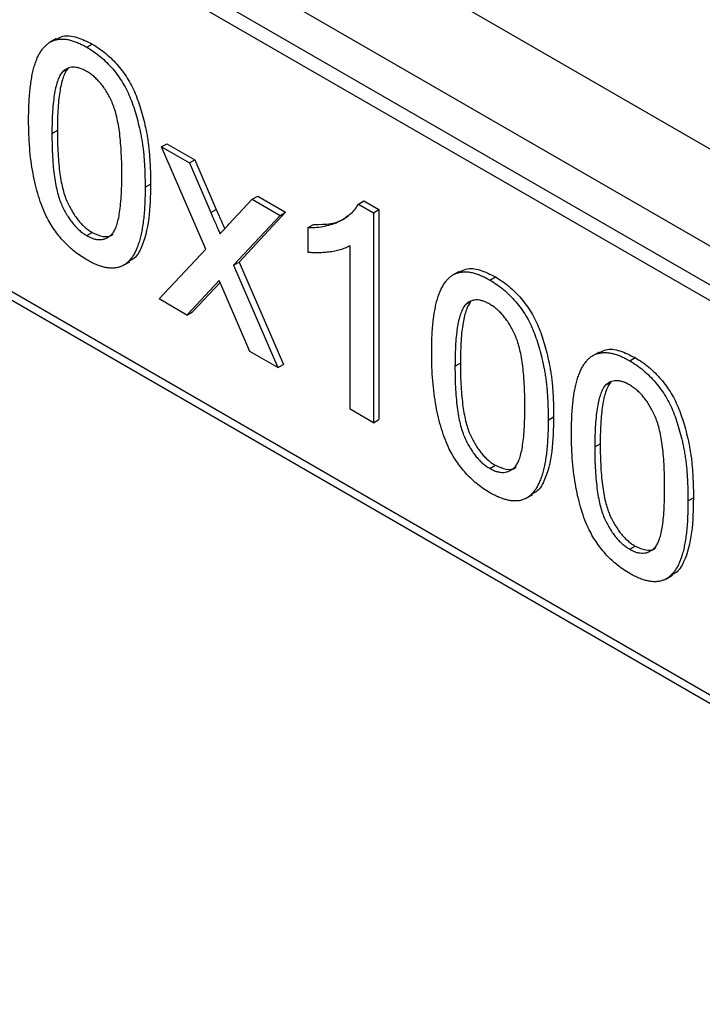
# Model space of a CAD drawing. Units: millimetres. Extents: x 150 to 5902, y 50 to 4150.
# Drawn here: x 5058 to 5072, y 3384 to 3403 of the extents above; entities that cross this region are included whole.
import ezdxf

# ---------------------------------------------------------------- set-up
doc = ezdxf.new("R2010")
doc.units = ezdxf.units.MM
doc.header["$LTSCALE"] = 10
doc.layers.get('0').update_dxf_attribs({"color": 1})
doc.layers.add('2037159', color=7, linetype='Continuous')

# ---------------------------------------------------------------- blocks, each defined once
blk = doc.blocks.new('1066077-M_002_ISO_view')
for p, q in [((-1033.06, 504.605), (-267.939, 62.911)), ((-1033.06, 502.717), (-267.939, 61.022)), ((-267.687, 60.116), (-1032.807, 501.811)), ((-267.586, 59.754), (-1032.706, 501.449)), ((-1032.706, 493.786), (-267.586, 52.092)), ((-1032.602, 493.557), (-267.482, 51.863)), ((-659.008, 283.473), (-659.141, 283.396)), ((-658.411, 283.304), (-658.305, 283.365)), ((-658.886, 282.827), (-658.78, 282.888)), ((-659.091, 281.629), (-658.985, 281.69)), ((-656.96, 281.367), (-656.854, 281.428)), ((-656.099, 279.378), (-656.96, 281.367)), ((-656.96, 281.367), (-656.417, 281.053)), ((-656.854, 281.428), (-656.311, 281.115)), ((-656.417, 281.053), (-656.311, 281.115)), ((-656.311, 281.115), (-655.893, 280.149)), ((-656.417, 281.053), (-655.999, 280.088)), ((-657.278, 280.58), (-657.172, 280.641)), ((-655.647, 279.862), (-655.193, 280.347)), ((-655.193, 280.347), (-655.087, 280.408)), ((-655.193, 280.347), (-654.65, 280.033)), ((-655.087, 280.408), (-654.544, 280.095)), ((-653.127, 280.253), (-653.021, 280.315)), ((-653.021, 280.315), (-652.73, 280.146)), ((-655.999, 280.088), (-655.893, 280.149)), ((-653.127, 280.253), (-652.836, 280.085)), ((-652.836, 280.085), (-652.73, 280.146)), ((-652.73, 280.146), (-652.73, 276.064)), ((-654.65, 280.033), (-655.556, 279.065)), ((-654.544, 280.095), (-655.45, 279.127)), ((-654.65, 280.033), (-654.544, 280.095)), ((-652.836, 280.085), (-652.836, 276.002)), ((-654.105, 279.797), (-653.999, 279.858)), ((-654.105, 279.314), (-654.105, 279.797)), ((-658.411, 279.64), (-658.305, 279.701)), ((-657.006, 278.41), (-656.099, 279.378)), ((-653.289, 276.264), (-653.289, 279.445)), ((-657.71, 279.058), (-657.577, 279.134)), ((-655.556, 279.065), (-655.45, 279.127)), ((-655.556, 279.065), (-654.694, 277.075)), ((-655.45, 279.127), (-654.588, 277.136)), ((-651.166, 278.946), (-651.299, 278.869)), ((-650.569, 278.777), (-650.463, 278.838)), ((-655.835, 278.767), (-656.463, 278.096)), ((-655.819, 278.731), (-656.356, 278.157)), ((-655.74, 278.55), (-655.835, 278.767)), ((-656.463, 278.096), (-657.006, 278.41)), ((-655.237, 277.389), (-655.74, 278.55)), ((-651.044, 278.3), (-650.938, 278.361)), ((-656.463, 278.096), (-656.356, 278.157)), ((-654.694, 277.075), (-655.237, 277.389)), ((-648.447, 277.376), (-648.579, 277.299)), ((-647.85, 277.207), (-647.744, 277.268)), ((-654.694, 277.075), (-654.588, 277.136)), ((-651.249, 277.102), (-651.143, 277.163)), ((-648.325, 276.73), (-648.219, 276.791)), ((-652.836, 276.002), (-653.289, 276.264)), ((-649.436, 276.053), (-649.33, 276.115)), ((-652.836, 276.002), (-652.73, 276.064)), ((-648.53, 275.532), (-648.423, 275.593)), ((-650.569, 275.113), (-650.463, 275.174)), ((-649.868, 274.531), (-649.736, 274.608)), ((-646.716, 274.483), (-646.61, 274.545)), ((-647.85, 273.543), (-647.744, 273.604)), ((-647.149, 272.961), (-647.016, 273.038))]:
    blk.add_line(p, q)
for points, knots in [([(-888.896, 377.27), (-888.238, 376.373), (-886.784, 374.389), (-884.354, 371.348), (-881.557, 368.056), (-878.395, 364.536), (-874.723, 360.625), (-870.138, 355.862), (-864.371, 349.968), (-857.455, 343.059), (-849.773, 335.556), (-841.619, 327.766), (-832.917, 319.622), (-823.566, 311.047), (-814.564, 302.94), (-806.241, 295.569), (-798.956, 289.258), (-791.997, 283.358), (-785.449, 277.933), (-779.049, 272.746), (-772.648, 267.693), (-765.86, 262.468), (-758.619, 257.021), (-750.642, 251.146), (-741.723, 244.699), (-732.169, 237.93), (-722.321, 231.104), (-712.627, 224.532), (-703.021, 218.16), (-693.489, 211.976), (-684.017, 205.966), (-674.595, 200.12), (-665.316, 194.489), (-656.365, 189.18), (-650.521, 185.784), (-647.719, 184.155)], [0, 0, 0, 0, 0.011769, 0.02602, 0.040927, 0.057312, 0.075737, 0.096951, 0.125698, 0.160784, 0.197165, 0.235213, 0.27523, 0.317626, 0.36296, 0.396962, 0.428908, 0.458807, 0.487085, 0.512281, 0.538997, 0.565657, 0.594158, 0.625004, 0.659135, 0.697545, 0.734444, 0.77048, 0.805736, 0.840278, 0.874165, 0.90745, 0.940182, 0.971317, 1, 1, 1, 1]), ([(-875.548, 348.758), (-875.487, 348.63), (-875.365, 348.372), (-875.178, 347.984), (-874.989, 347.594), (-874.797, 347.203), (-874.603, 346.81), (-874.405, 346.416), (-874.205, 346.02), (-874.002, 345.622), (-873.797, 345.223), (-873.519, 344.688), (-873.164, 344.014), (-872.654, 343.06), (-872.053, 341.959), (-871.194, 340.421), (-870.347, 338.941), (-869.507, 337.505), (-868.864, 336.422), (-868.203, 335.323), (-867.32, 333.882), (-866.419, 332.449), (-865.505, 331.037), (-864.811, 329.992), (-864.108, 328.96), (-863.397, 327.942), (-862.68, 326.932), (-861.723, 325.584), (-860.042, 323.23), (-857.625, 319.875), (-854.696, 315.861), (-851.739, 311.856), (-848.753, 307.862), (-845.739, 303.877), (-841.681, 298.58), (-837.494, 293.218), (-833.315, 287.977), (-829.095, 282.758), (-823.816, 276.372), (-815.077, 266.132), (-806.095, 256.102), (-796.838, 246.249), (-789.774, 238.96), (-782.569, 231.749), (-775.282, 224.672), (-767.863, 217.668), (-761.583, 211.903), (-756.485, 207.319), (-752.645, 203.911), (-748.776, 200.529), (-743.578, 196.06), (-736.999, 190.541), (-726.299, 181.855), (-713.697, 172.113), (-696.811, 159.797), (-679.426, 147.903), (-663.318, 137.624), (-652.677, 131.15), (-647.308, 127.963), (-644.555, 126.349), (-643.011, 125.449), (-642.238, 125.002), (-641.909, 124.811)], [0, 0, 0, 0, 0.001577, 0.003151, 0.004722, 0.006293, 0.007862, 0.00943, 0.010997, 0.012563, 0.014127, 0.01569, 0.018829, 0.021959, 0.026664, 0.031372, 0.039219, 0.042992, 0.047068, 0.050989, 0.054909, 0.062739, 0.066647, 0.070555, 0.074462, 0.07837, 0.082279, 0.086188, 0.094007, 0.109653, 0.125303, 0.140954, 0.156603, 0.172252, 0.187901, 0.2192, 0.235918, 0.250502, 0.2818, 0.313094, 0.375688, 0.406702, 0.438212, 0.469428, 0.500621, 0.531586, 0.562954, 0.578529, 0.594104, 0.609695, 0.625247, 0.65635, 0.687534, 0.749855, 0.799767, 0.874769, 0.937385, 0.968692, 0.984347, 0.992175, 0.996666, 1, 1, 1, 1]), ([(-641.568, 121.837), (-642.341, 122.284), (-643.113, 122.734), (-644.655, 123.634), (-645.424, 124.085), (-647.73, 125.443), (-649.263, 126.352), (-653.847, 129.096), (-656.885, 130.944), (-662.924, 134.677), (-665.925, 136.561), (-671.892, 140.369), (-674.857, 142.292), (-689.577, 151.989), (-701.023, 160.02), (-723.245, 176.654), (-734.02, 185.256), (-747.065, 196.375), (-749.653, 198.618), (-754.787, 203.139), (-757.334, 205.413), (-764.92, 212.279), (-769.902, 216.913), (-779.71, 226.302), (-784.536, 231.056), (-794.028, 240.699), (-798.694, 245.585), (-805.572, 253.017), (-807.844, 255.512), (-812.342, 260.53), (-814.569, 263.054), (-821.184, 270.672), (-825.505, 275.811), (-831.858, 283.597), (-833.955, 286.204), (-838.107, 291.437), (-840.162, 294.062), (-844.234, 299.33), (-846.249, 301.971), (-850.241, 307.267), (-852.218, 309.921), (-856.133, 315.241), (-858.072, 317.907), (-860.953, 321.917), (-861.909, 323.256), (-863.337, 325.267), (-863.81, 325.939), (-864.742, 327.305), (-865.202, 327.995), (-866.567, 330.093), (-867.455, 331.524), (-868.742, 333.675), (-869.163, 334.392), (-869.985, 335.818), (-870.387, 336.527), (-871.169, 337.929), (-871.549, 338.623), (-872.286, 339.99), (-872.643, 340.665), (-873.678, 342.664), (-874.323, 343.964), (-874.92, 345.231)], [0, 0, 0, 0, 0.007813, 0.007813, 0.015625, 0.015625, 0.03125, 0.03125, 0.0625, 0.0625, 0.09375, 0.09375, 0.125, 0.125, 0.25, 0.25, 0.375, 0.375, 0.40625, 0.40625, 0.4375, 0.4375, 0.5, 0.5, 0.5625, 0.5625, 0.625, 0.625, 0.65625, 0.65625, 0.6875, 0.6875, 0.75, 0.75, 0.78125, 0.78125, 0.8125, 0.8125, 0.84375, 0.84375, 0.875, 0.875, 0.90625, 0.90625, 0.921875, 0.921875, 0.929688, 0.929688, 0.9375, 0.9375, 0.953125, 0.953125, 0.960938, 0.960938, 0.96875, 0.96875, 0.976563, 0.976563, 0.984375, 0.984375, 1, 1, 1, 1]), ([(-812.877, 330.372), (-806.648, 323.526), (-800.432, 316.659), (-787.863, 303.141), (-781.507, 296.494), (-771.773, 286.843), (-768.494, 283.679), (-763.517, 279.027), (-761.849, 277.491), (-759.331, 275.212), (-758.489, 274.456), (-756.806, 272.943), (-755.964, 272.188), (-748.377, 265.402), (-741.588, 259.441), (-727.868, 247.745), (-720.936, 242.011), (-706.884, 230.839), (-699.764, 225.402), (-685.304, 214.878), (-677.963, 209.791), (-666.773, 202.442), (-663.014, 200.039), (-655.436, 195.327), (-651.617, 193.019), (-647.769, 190.755)], [0, 0, 0, 0, 0.125, 0.125, 0.25, 0.25, 0.3125, 0.3125, 0.34375, 0.34375, 0.359375, 0.359375, 0.375, 0.375, 0.5, 0.5, 0.625, 0.625, 0.75, 0.75, 0.875, 0.875, 0.9375, 0.9375, 1, 1, 1, 1]), ([(-659.544, 281.889), (-659.544, 281.947), (-659.543, 282.06), (-659.537, 282.224), (-659.527, 282.378), (-659.513, 282.519), (-659.496, 282.652), (-659.474, 282.772), (-659.449, 282.883), (-659.419, 282.983), (-659.386, 283.074), (-659.348, 283.155), (-659.306, 283.226), (-659.261, 283.289), (-659.211, 283.34), (-659.16, 283.385), (-659.102, 283.419), (-659.042, 283.444), (-658.977, 283.459), (-658.908, 283.465), (-658.835, 283.463), (-658.758, 283.449), (-658.677, 283.426), (-658.592, 283.396), (-658.503, 283.355), (-658.442, 283.321), (-658.411, 283.304)], [0, 0, 0, 0, 0.063114, 0.123615, 0.180974, 0.235261, 0.287101, 0.336031, 0.382382, 0.426334, 0.468211, 0.50825, 0.546628, 0.58365, 0.618994, 0.653583, 0.687156, 0.720422, 0.75323, 0.78626, 0.819504, 0.853545, 0.888308, 0.923996, 0.96135, 1, 1, 1, 1]), ([(-659.013, 283.45), (-658.97, 283.477), (-658.857, 283.547), (-658.603, 283.515), (-658.404, 283.415), (-658.305, 283.365)], [0, 0, 0, 0, 0.237366, 0.618305, 1, 1, 1, 1]), ([(-658.411, 283.304), (-658.365, 283.276), (-658.276, 283.221), (-658.146, 283.121), (-658.023, 283.008), (-657.908, 282.885), (-657.803, 282.751), (-657.708, 282.609), (-657.626, 282.459), (-657.557, 282.301), (-657.497, 282.135), (-657.444, 281.959), (-657.396, 281.774), (-657.361, 281.613), (-657.337, 281.477), (-657.321, 281.368), (-657.307, 281.252), (-657.297, 281.13), (-657.289, 281.001), (-657.282, 280.866), (-657.279, 280.725), (-657.278, 280.629), (-657.278, 280.58)], [0, 0, 0, 0, 0.056724, 0.111437, 0.164368, 0.216435, 0.267641, 0.31736, 0.367473, 0.41821, 0.471404, 0.527966, 0.588061, 0.652134, 0.686345, 0.723264, 0.76261, 0.804739, 0.84943, 0.896711, 0.94689, 1, 1, 1, 1]), ([(-658.305, 283.365), (-658.259, 283.337), (-658.17, 283.283), (-658.04, 283.183), (-657.917, 283.07), (-657.802, 282.946), (-657.696, 282.813), (-657.602, 282.67), (-657.52, 282.52), (-657.451, 282.362), (-657.391, 282.196), (-657.338, 282.021), (-657.289, 281.835), (-657.255, 281.674), (-657.231, 281.539), (-657.215, 281.429), (-657.201, 281.313), (-657.191, 281.191), (-657.182, 281.062), (-657.176, 280.928), (-657.173, 280.787), (-657.172, 280.691), (-657.172, 280.641)], [0, 0, 0, 0, 0.056724, 0.111437, 0.164368, 0.216435, 0.267641, 0.31736, 0.367473, 0.41821, 0.471404, 0.527966, 0.588061, 0.652134, 0.686345, 0.723264, 0.76261, 0.804739, 0.84943, 0.896711, 0.94689, 1, 1, 1, 1]), ([(-658.886, 282.827), (-658.903, 282.804), (-658.939, 282.756), (-658.978, 282.66), (-659.014, 282.544), (-659.042, 282.405), (-659.063, 282.242), (-659.08, 282.059), (-659.089, 281.852), (-659.09, 281.705), (-659.091, 281.629)], [0, 0, 0, 0, 0.083888, 0.177154, 0.282514, 0.3994, 0.529491, 0.672802, 0.829536, 1, 1, 1, 1]), ([(-658.78, 282.888), (-658.797, 282.866), (-658.832, 282.817), (-658.872, 282.721), (-658.907, 282.605), (-658.936, 282.466), (-658.957, 282.304), (-658.974, 282.12), (-658.982, 281.913), (-658.984, 281.766), (-658.985, 281.69)], [0, 0, 0, 0, 0.083888, 0.177154, 0.282514, 0.3994, 0.529491, 0.672802, 0.829536, 1, 1, 1, 1]), ([(-658.416, 282.835), (-658.439, 282.848), (-658.485, 282.873), (-658.553, 282.899), (-658.617, 282.914), (-658.678, 282.919), (-658.735, 282.911), (-658.79, 282.895), (-658.84, 282.866), (-658.871, 282.84), (-658.886, 282.827)], [0, 0, 0, 0, 0.127665, 0.251739, 0.372753, 0.492147, 0.61407, 0.737197, 0.865607, 1, 1, 1, 1]), ([(-657.731, 280.844), (-657.731, 280.921), (-657.732, 281.068), (-657.742, 281.284), (-657.756, 281.483), (-657.776, 281.665), (-657.802, 281.831), (-657.835, 281.98), (-657.873, 282.113), (-657.918, 282.23), (-657.969, 282.335), (-658.022, 282.43), (-658.078, 282.518), (-658.14, 282.598), (-658.203, 282.67), (-658.271, 282.734), (-658.342, 282.79), (-658.391, 282.82), (-658.416, 282.835)], [0, 0, 0, 0, 0.115629, 0.221541, 0.317048, 0.403151, 0.480181, 0.547649, 0.607036, 0.658652, 0.705723, 0.749804, 0.792587, 0.833874, 0.874768, 0.915223, 0.956881, 1, 1, 1, 1]), ([(-659.201, 280.018), (-659.229, 280.081), (-659.286, 280.21), (-659.354, 280.413), (-659.414, 280.629), (-659.462, 280.857), (-659.499, 281.098), (-659.526, 281.351), (-659.541, 281.617), (-659.543, 281.796), (-659.544, 281.889)], [0, 0, 0, 0, 0.097421, 0.200886, 0.311172, 0.429798, 0.55774, 0.694715, 0.84213, 1, 1, 1, 1]), ([(-658.985, 281.69), (-658.984, 281.611), (-658.983, 281.46), (-658.974, 281.24), (-658.959, 281.038), (-658.938, 280.853), (-658.911, 280.686), (-658.877, 280.537), (-658.839, 280.405), (-658.792, 280.288), (-658.74, 280.186), (-658.686, 280.093), (-658.63, 280.007), (-658.571, 279.929), (-658.508, 279.859), (-658.443, 279.797), (-658.375, 279.744), (-658.328, 279.715), (-658.305, 279.701)], [0, 0, 0, 0, 0.1184055, 0.2266543, 0.3240923, 0.4117048, 0.4890259, 0.5569094, 0.6162333, 0.6673493, 0.7135124, 0.7576965, 0.7994925, 0.8399761, 0.8798857, 0.9191487, 0.9592274, 1, 1, 1, 1]), ([(-659.091, 281.629), (-659.09, 281.55), (-659.089, 281.399), (-659.08, 281.179), (-659.065, 280.976), (-659.045, 280.792), (-659.017, 280.625), (-658.983, 280.475), (-658.945, 280.343), (-658.898, 280.227), (-658.846, 280.125), (-658.792, 280.032), (-658.736, 279.946), (-658.677, 279.868), (-658.614, 279.798), (-658.549, 279.736), (-658.481, 279.683), (-658.434, 279.654), (-658.411, 279.64)], [0, 0, 0, 0, 0.1184055, 0.2266543, 0.3240923, 0.4117048, 0.4890259, 0.5569094, 0.6162333, 0.6673493, 0.7135124, 0.7576965, 0.7994925, 0.8399761, 0.8798857, 0.9191487, 0.9592274, 1, 1, 1, 1]), ([(-658.411, 279.64), (-658.387, 279.627), (-658.341, 279.602), (-658.273, 279.577), (-658.208, 279.564), (-658.145, 279.562), (-658.086, 279.57), (-658.029, 279.591), (-657.976, 279.622), (-657.924, 279.666), (-657.877, 279.728), (-657.838, 279.815), (-657.804, 279.926), (-657.777, 280.062), (-657.757, 280.222), (-657.741, 280.406), (-657.732, 280.616), (-657.731, 280.765), (-657.731, 280.844)], [0, 0, 0, 0, 0.040782, 0.08087, 0.120268, 0.160187, 0.20046, 0.242265, 0.286459, 0.332952, 0.384431, 0.443389, 0.511681, 0.58902, 0.676245, 0.773705, 0.881568, 1, 1, 1, 1]), ([(-657.278, 280.58), (-657.278, 280.522), (-657.279, 280.409), (-657.284, 280.247), (-657.295, 280.095), (-657.307, 279.953), (-657.327, 279.822), (-657.347, 279.701), (-657.373, 279.59), (-657.402, 279.49), (-657.436, 279.4), (-657.472, 279.319), (-657.513, 279.246), (-657.559, 279.185), (-657.608, 279.132), (-657.66, 279.087), (-657.717, 279.053), (-657.778, 279.028), (-657.843, 279.012), (-657.912, 279.006), (-657.985, 279.01), (-658.062, 279.022), (-658.144, 279.045), (-658.229, 279.076), (-658.319, 279.117), (-658.38, 279.151), (-658.411, 279.169)], [0, 0, 0, 0, 0.062874, 0.122837, 0.179657, 0.23396, 0.285595, 0.334513, 0.380905, 0.424895, 0.466529, 0.506488, 0.545032, 0.581831, 0.617448, 0.652067, 0.68588, 0.719175, 0.752182, 0.78524, 0.818656, 0.852548, 0.887626, 0.923635, 0.961022, 1, 1, 1, 1]), ([(-657.172, 280.641), (-657.176, 280.413), (-657.186, 279.956), (-657.308, 279.465), (-657.464, 279.198), (-657.57, 279.154), (-657.599, 279.142)], [0, 0, 0, 0, 0.3718, 0.742704, 0.928298, 1, 1, 1, 1]), ([(-655.893, 280.149), (-655.859, 280.072), (-655.804, 279.947), (-655.75, 279.822), (-655.729, 279.773)], [0, 0, 0, 0, 0.612846, 1, 1, 1, 1]), ([(-654.105, 279.797), (-654.048, 279.798), (-653.937, 279.8), (-653.779, 279.824), (-653.632, 279.863), (-653.497, 279.919), (-653.377, 279.987), (-653.275, 280.066), (-653.19, 280.151), (-653.148, 280.22), (-653.127, 280.253)], [0, 0, 0, 0, 0.142657, 0.281169, 0.416977, 0.550852, 0.678364, 0.795032, 0.901998, 1, 1, 1, 1]), ([(-658.411, 279.169), (-658.452, 279.193), (-658.531, 279.242), (-658.648, 279.327), (-658.757, 279.422), (-658.86, 279.523), (-658.956, 279.635), (-659.045, 279.755), (-659.128, 279.882), (-659.176, 279.972), (-659.201, 280.018)], [0, 0, 0, 0, 0.137903, 0.268873, 0.395178, 0.517089, 0.636743, 0.756222, 0.876628, 1, 1, 1, 1]), ([(-655.999, 280.088), (-655.981, 280.047), (-655.948, 279.969), (-655.899, 279.86), (-655.858, 279.764), (-655.832, 279.704), (-655.82, 279.677)], [0, 0, 0, 0, 0.299078, 0.565752, 0.798167, 1, 1, 1, 1]), ([(-653.999, 279.858), (-653.769, 279.859), (-653.515, 279.859), (-653.348, 280.018), (-653.332, 280.033)], [0, 0, 0, 0, 0.902067, 1, 1, 1, 1]), ([(-655.82, 279.677), (-655.791, 279.708), (-655.733, 279.769), (-655.675, 279.831), (-655.647, 279.862)], [0, 0, 0, 0, 0.501633, 1, 1, 1, 1]), ([(-658.305, 279.701), (-658.234, 279.67), (-658.092, 279.607), (-657.954, 279.622), (-657.905, 279.667), (-657.9, 279.672)], [0, 0, 0, 0, 0.472901, 0.94621, 1, 1, 1, 1]), ([(-653.289, 279.445), (-653.315, 279.431), (-653.369, 279.402), (-653.461, 279.37), (-653.563, 279.342), (-653.675, 279.323), (-653.789, 279.311), (-653.899, 279.304), (-654.003, 279.304), (-654.072, 279.311), (-654.105, 279.314)], [0, 0, 0, 0, 0.11167, 0.232094, 0.362743, 0.502558, 0.641525, 0.771098, 0.890162, 1, 1, 1, 1]), ([(-651.171, 278.923), (-651.128, 278.95), (-651.015, 279.02), (-650.762, 278.988), (-650.563, 278.888), (-650.463, 278.838)], [0, 0, 0, 0, 0.237366, 0.618305, 1, 1, 1, 1]), ([(-651.702, 277.362), (-651.702, 277.42), (-651.701, 277.534), (-651.696, 277.698), (-651.686, 277.851), (-651.671, 277.993), (-651.654, 278.125), (-651.632, 278.245), (-651.607, 278.357), (-651.577, 278.456), (-651.544, 278.547), (-651.506, 278.628), (-651.464, 278.699), (-651.42, 278.762), (-651.37, 278.814), (-651.318, 278.859), (-651.261, 278.892), (-651.2, 278.917), (-651.135, 278.932), (-651.066, 278.938), (-650.994, 278.936), (-650.916, 278.922), (-650.835, 278.9), (-650.75, 278.869), (-650.661, 278.828), (-650.6, 278.794), (-650.569, 278.777)], [0, 0, 0, 0, 0.063114, 0.123615, 0.180974, 0.235261, 0.287101, 0.336031, 0.382382, 0.426334, 0.468211, 0.50825, 0.546628, 0.58365, 0.618994, 0.653583, 0.687156, 0.720422, 0.75323, 0.78626, 0.819504, 0.853545, 0.888308, 0.923996, 0.96135, 1, 1, 1, 1]), ([(-650.569, 278.777), (-650.524, 278.749), (-650.435, 278.694), (-650.304, 278.595), (-650.182, 278.481), (-650.067, 278.358), (-649.961, 278.225), (-649.867, 278.082), (-649.785, 277.932), (-649.716, 277.774), (-649.656, 277.608), (-649.602, 277.433), (-649.554, 277.247), (-649.52, 277.086), (-649.495, 276.95), (-649.479, 276.841), (-649.466, 276.725), (-649.455, 276.603), (-649.447, 276.474), (-649.44, 276.339), (-649.437, 276.198), (-649.436, 276.103), (-649.436, 276.053)], [0, 0, 0, 0, 0.056724, 0.111437, 0.164368, 0.216435, 0.267641, 0.31736, 0.367473, 0.41821, 0.471404, 0.527966, 0.588061, 0.652134, 0.686345, 0.723264, 0.76261, 0.804739, 0.84943, 0.896711, 0.94689, 1, 1, 1, 1]), ([(-650.463, 278.838), (-650.418, 278.81), (-650.329, 278.756), (-650.198, 278.656), (-650.076, 278.543), (-649.96, 278.419), (-649.855, 278.286), (-649.761, 278.143), (-649.679, 277.993), (-649.61, 277.835), (-649.55, 277.669), (-649.496, 277.494), (-649.448, 277.308), (-649.414, 277.148), (-649.389, 277.012), (-649.373, 276.902), (-649.36, 276.786), (-649.349, 276.664), (-649.341, 276.536), (-649.334, 276.401), (-649.331, 276.26), (-649.33, 276.164), (-649.33, 276.115)], [0, 0, 0, 0, 0.056724, 0.111437, 0.164368, 0.216435, 0.267641, 0.31736, 0.367473, 0.41821, 0.471404, 0.527966, 0.588061, 0.652134, 0.686345, 0.723264, 0.76261, 0.804739, 0.84943, 0.896711, 0.94689, 1, 1, 1, 1]), ([(-650.574, 278.308), (-650.598, 278.321), (-650.644, 278.347), (-650.711, 278.372), (-650.775, 278.387), (-650.837, 278.392), (-650.894, 278.384), (-650.949, 278.368), (-650.999, 278.339), (-651.029, 278.313), (-651.044, 278.3)], [0, 0, 0, 0, 0.127665, 0.251739, 0.372753, 0.492147, 0.61407, 0.737197, 0.865607, 1, 1, 1, 1]), ([(-651.044, 278.3), (-651.061, 278.277), (-651.097, 278.229), (-651.137, 278.133), (-651.172, 278.017), (-651.201, 277.878), (-651.222, 277.716), (-651.238, 277.532), (-651.247, 277.325), (-651.248, 277.178), (-651.249, 277.102)], [0, 0, 0, 0, 0.083888, 0.177154, 0.282514, 0.3994, 0.529491, 0.672802, 0.829536, 1, 1, 1, 1]), ([(-650.938, 278.361), (-650.955, 278.339), (-650.991, 278.291), (-651.031, 278.194), (-651.066, 278.078), (-651.095, 277.939), (-651.116, 277.777), (-651.132, 277.593), (-651.141, 277.386), (-651.142, 277.239), (-651.143, 277.163)], [0, 0, 0, 0, 0.083888, 0.177154, 0.282514, 0.3994, 0.529491, 0.672802, 0.829536, 1, 1, 1, 1]), ([(-649.889, 276.317), (-649.89, 276.394), (-649.891, 276.542), (-649.9, 276.758), (-649.914, 276.956), (-649.934, 277.138), (-649.961, 277.304), (-649.993, 277.453), (-650.031, 277.586), (-650.077, 277.704), (-650.127, 277.808), (-650.18, 277.903), (-650.237, 277.991), (-650.298, 278.071), (-650.362, 278.143), (-650.429, 278.207), (-650.501, 278.263), (-650.549, 278.293), (-650.574, 278.308)], [0, 0, 0, 0, 0.115629, 0.221541, 0.317048, 0.403151, 0.480181, 0.547649, 0.607036, 0.658652, 0.705723, 0.749804, 0.792587, 0.833874, 0.874768, 0.915223, 0.956881, 1, 1, 1, 1]), ([(-648.452, 277.353), (-648.408, 277.38), (-648.295, 277.45), (-648.042, 277.418), (-647.843, 277.318), (-647.744, 277.268)], [0, 0, 0, 0, 0.237366, 0.618305, 1, 1, 1, 1]), ([(-651.359, 275.491), (-651.387, 275.554), (-651.445, 275.683), (-651.512, 275.886), (-651.573, 276.102), (-651.62, 276.33), (-651.657, 276.571), (-651.684, 276.824), (-651.699, 277.09), (-651.701, 277.269), (-651.702, 277.362)], [0, 0, 0, 0, 0.097421, 0.200886, 0.311172, 0.429798, 0.55774, 0.694715, 0.84213, 1, 1, 1, 1]), ([(-648.983, 275.792), (-648.982, 275.85), (-648.981, 275.964), (-648.976, 276.128), (-648.966, 276.281), (-648.952, 276.423), (-648.935, 276.555), (-648.912, 276.675), (-648.887, 276.787), (-648.857, 276.886), (-648.824, 276.977), (-648.787, 277.058), (-648.745, 277.129), (-648.7, 277.192), (-648.65, 277.244), (-648.598, 277.289), (-648.541, 277.322), (-648.48, 277.347), (-648.415, 277.362), (-648.346, 277.368), (-648.274, 277.366), (-648.196, 277.352), (-648.115, 277.33), (-648.03, 277.299), (-647.941, 277.258), (-647.881, 277.224), (-647.85, 277.207)], [0, 0, 0, 0, 0.063114, 0.123615, 0.180974, 0.235261, 0.287101, 0.336031, 0.382382, 0.426334, 0.468211, 0.50825, 0.546628, 0.58365, 0.618994, 0.653583, 0.687156, 0.720422, 0.75323, 0.78626, 0.819504, 0.853545, 0.888308, 0.923996, 0.96135, 1, 1, 1, 1]), ([(-647.744, 277.268), (-647.698, 277.24), (-647.609, 277.186), (-647.479, 277.086), (-647.356, 276.973), (-647.241, 276.849), (-647.135, 276.716), (-647.041, 276.573), (-646.959, 276.423), (-646.89, 276.265), (-646.83, 276.099), (-646.777, 275.924), (-646.728, 275.738), (-646.694, 275.578), (-646.67, 275.442), (-646.653, 275.332), (-646.64, 275.216), (-646.63, 275.094), (-646.621, 274.966), (-646.615, 274.831), (-646.611, 274.69), (-646.611, 274.594), (-646.61, 274.545)], [0, 0, 0, 0, 0.056724, 0.111437, 0.164368, 0.216435, 0.267641, 0.31736, 0.367473, 0.41821, 0.471404, 0.527966, 0.588061, 0.652134, 0.686345, 0.723264, 0.76261, 0.804739, 0.84943, 0.896711, 0.94689, 1, 1, 1, 1]), ([(-651.249, 277.102), (-651.249, 277.023), (-651.248, 276.872), (-651.239, 276.652), (-651.223, 276.449), (-651.203, 276.265), (-651.176, 276.098), (-651.142, 275.949), (-651.104, 275.816), (-651.056, 275.7), (-651.004, 275.598), (-650.951, 275.505), (-650.894, 275.419), (-650.835, 275.341), (-650.773, 275.271), (-650.707, 275.209), (-650.639, 275.156), (-650.593, 275.127), (-650.569, 275.113)], [0, 0, 0, 0, 0.1184055, 0.2266543, 0.3240923, 0.4117048, 0.4890259, 0.5569094, 0.6162333, 0.6673493, 0.7135124, 0.7576965, 0.7994925, 0.8399761, 0.8798857, 0.9191487, 0.9592274, 1, 1, 1, 1]), ([(-651.143, 277.163), (-651.143, 277.084), (-651.142, 276.933), (-651.133, 276.713), (-651.117, 276.511), (-651.097, 276.326), (-651.07, 276.159), (-651.036, 276.01), (-650.998, 275.878), (-650.95, 275.761), (-650.898, 275.659), (-650.845, 275.566), (-650.788, 275.48), (-650.729, 275.402), (-650.667, 275.333), (-650.601, 275.271), (-650.533, 275.217), (-650.487, 275.188), (-650.463, 275.174)], [0, 0, 0, 0, 0.1184055, 0.2266543, 0.3240923, 0.4117048, 0.4890259, 0.5569094, 0.6162333, 0.6673493, 0.7135124, 0.7576965, 0.7994925, 0.8399761, 0.8798857, 0.9191487, 0.9592274, 1, 1, 1, 1]), ([(-647.85, 277.207), (-647.804, 277.179), (-647.715, 277.124), (-647.585, 277.025), (-647.462, 276.911), (-647.347, 276.788), (-647.241, 276.655), (-647.147, 276.512), (-647.065, 276.362), (-646.996, 276.204), (-646.936, 276.038), (-646.883, 275.862), (-646.834, 275.677), (-646.8, 275.516), (-646.776, 275.38), (-646.759, 275.271), (-646.746, 275.155), (-646.736, 275.033), (-646.727, 274.904), (-646.721, 274.769), (-646.717, 274.628), (-646.717, 274.533), (-646.716, 274.483)], [0, 0, 0, 0, 0.056724, 0.111437, 0.164368, 0.216435, 0.267641, 0.31736, 0.367473, 0.41821, 0.471404, 0.527966, 0.588061, 0.652134, 0.686345, 0.723264, 0.76261, 0.804739, 0.84943, 0.896711, 0.94689, 1, 1, 1, 1]), ([(-648.325, 276.73), (-648.342, 276.707), (-648.377, 276.659), (-648.417, 276.563), (-648.452, 276.447), (-648.481, 276.308), (-648.502, 276.146), (-648.519, 275.962), (-648.527, 275.755), (-648.529, 275.608), (-648.53, 275.532)], [0, 0, 0, 0, 0.083888, 0.177154, 0.282514, 0.3994, 0.529491, 0.672802, 0.829536, 1, 1, 1, 1]), ([(-648.219, 276.791), (-648.236, 276.769), (-648.271, 276.721), (-648.311, 276.624), (-648.346, 276.508), (-648.375, 276.369), (-648.396, 276.207), (-648.413, 276.023), (-648.421, 275.816), (-648.423, 275.669), (-648.423, 275.593)], [0, 0, 0, 0, 0.083888, 0.177154, 0.282514, 0.3994, 0.529491, 0.672802, 0.829536, 1, 1, 1, 1]), ([(-647.855, 276.738), (-647.878, 276.751), (-647.924, 276.777), (-647.992, 276.802), (-648.056, 276.817), (-648.117, 276.822), (-648.174, 276.814), (-648.229, 276.798), (-648.279, 276.769), (-648.309, 276.743), (-648.325, 276.73)], [0, 0, 0, 0, 0.127665, 0.251739, 0.372753, 0.492147, 0.61407, 0.737197, 0.865607, 1, 1, 1, 1]), ([(-647.17, 274.747), (-647.17, 274.824), (-647.171, 274.972), (-647.18, 275.188), (-647.195, 275.386), (-647.215, 275.568), (-647.241, 275.734), (-647.273, 275.883), (-647.312, 276.016), (-647.357, 276.134), (-647.408, 276.238), (-647.461, 276.333), (-647.517, 276.421), (-647.578, 276.501), (-647.642, 276.573), (-647.71, 276.637), (-647.781, 276.693), (-647.83, 276.723), (-647.855, 276.738)], [0, 0, 0, 0, 0.115629, 0.221541, 0.317048, 0.403151, 0.480181, 0.547649, 0.607036, 0.658652, 0.705723, 0.749804, 0.792587, 0.833874, 0.874768, 0.915223, 0.956881, 1, 1, 1, 1]), ([(-650.569, 275.113), (-650.546, 275.1), (-650.499, 275.075), (-650.431, 275.05), (-650.366, 275.038), (-650.304, 275.035), (-650.244, 275.044), (-650.188, 275.064), (-650.134, 275.095), (-650.082, 275.139), (-650.035, 275.201), (-649.996, 275.288), (-649.963, 275.399), (-649.936, 275.535), (-649.915, 275.695), (-649.9, 275.88), (-649.891, 276.089), (-649.89, 276.238), (-649.889, 276.317)], [0, 0, 0, 0, 0.040782, 0.08087, 0.120268, 0.160187, 0.20046, 0.242265, 0.286459, 0.332952, 0.384431, 0.443389, 0.511681, 0.58902, 0.676245, 0.773705, 0.881568, 1, 1, 1, 1]), ([(-649.33, 276.115), (-649.335, 275.886), (-649.344, 275.429), (-649.467, 274.938), (-649.623, 274.671), (-649.728, 274.627), (-649.757, 274.615)], [0, 0, 0, 0, 0.3718, 0.742704, 0.928298, 1, 1, 1, 1]), ([(-649.436, 276.053), (-649.437, 275.996), (-649.437, 275.883), (-649.443, 275.72), (-649.453, 275.568), (-649.466, 275.426), (-649.485, 275.296), (-649.505, 275.174), (-649.531, 275.063), (-649.561, 274.963), (-649.594, 274.873), (-649.631, 274.792), (-649.672, 274.719), (-649.717, 274.658), (-649.766, 274.605), (-649.819, 274.56), (-649.875, 274.526), (-649.937, 274.501), (-650.001, 274.485), (-650.07, 274.479), (-650.144, 274.483), (-650.221, 274.495), (-650.302, 274.518), (-650.387, 274.549), (-650.477, 274.59), (-650.538, 274.624), (-650.569, 274.642)], [0, 0, 0, 0, 0.0628739, 0.1228366, 0.1796566, 0.23396, 0.285595, 0.3345131, 0.3809048, 0.4248946, 0.466529, 0.5064883, 0.5450316, 0.5818312, 0.6174483, 0.6520669, 0.6858797, 0.7191746, 0.7521816, 0.7852402, 0.8186564, 0.8525477, 0.8876263, 0.9236351, 0.9610218, 1, 1, 1, 1]), ([(-648.639, 273.921), (-648.667, 273.984), (-648.725, 274.113), (-648.793, 274.316), (-648.853, 274.532), (-648.9, 274.76), (-648.937, 275.001), (-648.964, 275.254), (-648.979, 275.52), (-648.982, 275.699), (-648.983, 275.792)], [0, 0, 0, 0, 0.097421, 0.200886, 0.311172, 0.429798, 0.55774, 0.694715, 0.84213, 1, 1, 1, 1]), ([(-648.53, 275.532), (-648.529, 275.453), (-648.528, 275.302), (-648.519, 275.082), (-648.504, 274.879), (-648.483, 274.695), (-648.456, 274.528), (-648.422, 274.379), (-648.384, 274.246), (-648.337, 274.13), (-648.285, 274.028), (-648.231, 273.935), (-648.175, 273.849), (-648.116, 273.771), (-648.053, 273.701), (-647.988, 273.639), (-647.919, 273.586), (-647.873, 273.557), (-647.85, 273.543)], [0, 0, 0, 0, 0.1184055, 0.2266543, 0.3240923, 0.4117048, 0.4890259, 0.5569094, 0.6162333, 0.6673493, 0.7135124, 0.7576965, 0.7994925, 0.8399761, 0.8798857, 0.9191487, 0.9592274, 1, 1, 1, 1]), ([(-648.423, 275.593), (-648.423, 275.514), (-648.422, 275.363), (-648.413, 275.143), (-648.398, 274.941), (-648.377, 274.756), (-648.35, 274.589), (-648.316, 274.44), (-648.278, 274.308), (-648.23, 274.191), (-648.179, 274.089), (-648.125, 273.996), (-648.069, 273.91), (-648.01, 273.832), (-647.947, 273.763), (-647.882, 273.701), (-647.813, 273.647), (-647.767, 273.618), (-647.744, 273.604)], [0, 0, 0, 0, 0.1184055, 0.2266543, 0.3240923, 0.4117048, 0.4890259, 0.5569094, 0.6162333, 0.6673493, 0.7135124, 0.7576965, 0.7994925, 0.8399761, 0.8798857, 0.9191487, 0.9592274, 1, 1, 1, 1]), ([(-650.569, 274.642), (-650.61, 274.667), (-650.69, 274.715), (-650.806, 274.8), (-650.916, 274.895), (-651.019, 274.996), (-651.114, 275.108), (-651.203, 275.228), (-651.286, 275.355), (-651.335, 275.445), (-651.359, 275.491)], [0, 0, 0, 0, 0.137903, 0.268873, 0.395178, 0.517089, 0.636743, 0.756222, 0.876628, 1, 1, 1, 1]), ([(-650.463, 275.174), (-650.392, 275.143), (-650.25, 275.081), (-650.112, 275.095), (-650.064, 275.14), (-650.059, 275.145)], [0, 0, 0, 0, 0.472901, 0.94621, 1, 1, 1, 1]), ([(-647.85, 273.543), (-647.826, 273.53), (-647.78, 273.505), (-647.711, 273.48), (-647.646, 273.468), (-647.584, 273.465), (-647.524, 273.474), (-647.468, 273.494), (-647.414, 273.525), (-647.363, 273.569), (-647.316, 273.631), (-647.277, 273.718), (-647.243, 273.829), (-647.216, 273.965), (-647.195, 274.125), (-647.18, 274.31), (-647.171, 274.519), (-647.17, 274.668), (-647.17, 274.747)], [0, 0, 0, 0, 0.040782, 0.08087, 0.120268, 0.160187, 0.20046, 0.242265, 0.286459, 0.332952, 0.384431, 0.443389, 0.511681, 0.58902, 0.676245, 0.773705, 0.881568, 1, 1, 1, 1]), ([(-646.716, 274.483), (-646.717, 274.426), (-646.718, 274.313), (-646.723, 274.15), (-646.733, 273.998), (-646.746, 273.856), (-646.765, 273.725), (-646.786, 273.604), (-646.811, 273.493), (-646.841, 273.393), (-646.875, 273.303), (-646.911, 273.222), (-646.952, 273.149), (-646.998, 273.088), (-647.047, 273.035), (-647.099, 272.99), (-647.156, 272.956), (-647.217, 272.931), (-647.282, 272.915), (-647.351, 272.909), (-647.424, 272.913), (-647.501, 272.925), (-647.582, 272.948), (-647.668, 272.979), (-647.757, 273.02), (-647.818, 273.054), (-647.85, 273.072)], [0, 0, 0, 0, 0.0628739, 0.1228366, 0.1796566, 0.23396, 0.285595, 0.3345131, 0.3809048, 0.4248946, 0.466529, 0.5064883, 0.5450316, 0.5818312, 0.6174483, 0.6520669, 0.6858797, 0.7191746, 0.7521816, 0.7852402, 0.8186564, 0.8525477, 0.8876263, 0.9236351, 0.9610218, 1, 1, 1, 1]), ([(-646.61, 274.545), (-646.615, 274.316), (-646.624, 273.859), (-646.747, 273.368), (-646.903, 273.101), (-647.008, 273.057), (-647.038, 273.045)], [0, 0, 0, 0, 0.3718, 0.742704, 0.928298, 1, 1, 1, 1]), ([(-647.85, 273.072), (-647.891, 273.097), (-647.97, 273.145), (-648.087, 273.23), (-648.196, 273.325), (-648.299, 273.426), (-648.395, 273.538), (-648.483, 273.658), (-648.567, 273.785), (-648.615, 273.875), (-648.639, 273.921)], [0, 0, 0, 0, 0.137903, 0.268873, 0.395178, 0.517089, 0.636743, 0.756222, 0.876628, 1, 1, 1, 1]), ([(-647.744, 273.604), (-647.673, 273.573), (-647.531, 273.51), (-647.392, 273.525), (-647.344, 273.57), (-647.339, 273.575)], [0, 0, 0, 0, 0.472901, 0.94621, 1, 1, 1, 1])]:
    blk.add_open_spline(points, degree=3, knots=knots)

msp = doc.modelspace()

# ---------------------------------------------------------------- block references
at = {"layer": '2037159'}
msp.add_blockref('1066077-M_002_ISO_view', (5718.043, 3119.176), dxfattribs=at)

doc.saveas('drawing.dxf')
